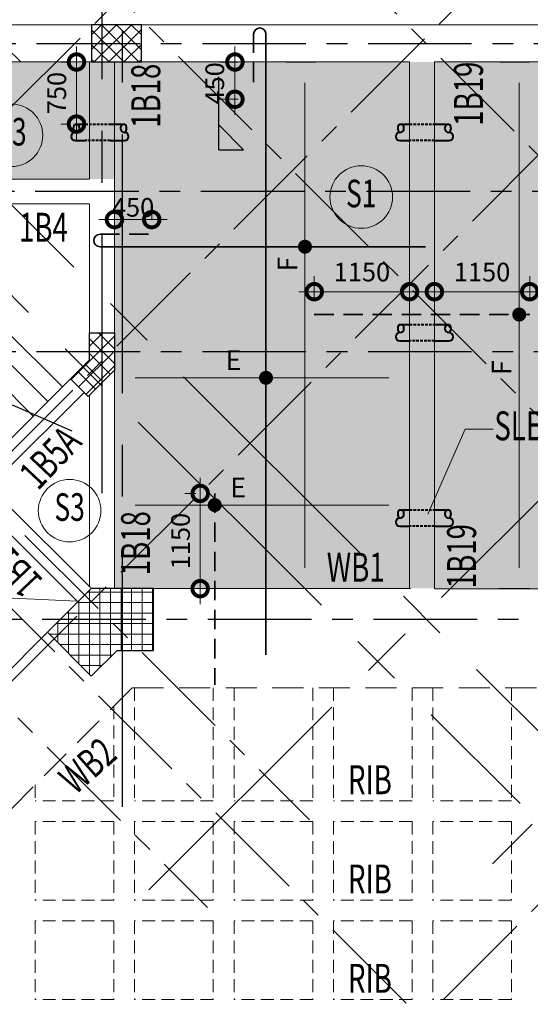
# Model space of a CAD drawing. Units: millimetres. Extents: x 723120 to 845563, y 36617 to 198304.
# Drawn here: x 767282 to 773444, y 170383 to 182279 of the extents above; entities that cross this region are included whole.
import ezdxf
from ezdxf.enums import TextEntityAlignment as Align

# ---------------------------------------------------------------- set-up
doc = ezdxf.new("R2010")
doc.units = ezdxf.units.MM
doc.header["$LTSCALE"] = 125
for name, pattern in [('CENTER', [2, 1.25, -0.25, 0.25, -0.25]), ('DASHED2', [0.375, 0.25, -0.125]), ('HIDDEN', [0.375, 0.25, -0.125])]:
    doc.linetypes.add(name, pattern=pattern)
doc.layers.get('0').update_dxf_attribs({"color": 255, "lineweight": 20})
for name, color, linetype, lineweight in [('02-FIRST FL$0$A-STAIR', 43, 'Continuous', 9), ('02-FIRST FL$0$A-TEXT', 43, 'Continuous', 25), ('DIM', 7, 'Continuous', 13), ('GRID CIRCLE', 7, 'Continuous', 20), ('GRID MARK', 5, 'Continuous', 25), ('HATCH', 8, 'Continuous', 0), ('MARKING TEXT', 5, 'Continuous', 25), ('RCC BEAM', 2, 'Continuous', 20), ('RCC COL', 130, 'Continuous', 25), ('RCE COL-DIM', 7, 'Continuous', 15), ('RCE REINF', 4, 'Continuous', 35), ('rib', 155, 'DASHED2', 20), ('SECTION', 7, 'Continuous', 30), ('SLEAVE MARK', 152, 'Continuous', 40)]:
    doc.layers.add(name, color=color, linetype=linetype, lineweight=lineweight)
doc.layers.add('GRID LINE', color=252, linetype='CENTER')
doc.styles.add('ARIAL-GRID', font='ARIAL.TTF', dxfattribs={"width": 0.7, "height": 15})
doc.styles.add('DT', font='romans.shx', dxfattribs={"width": 0.75})
doc.styles.add('MT', font='GOTHIC.TTF', dxfattribs={"width": 0.7, "height": 400})
doc.dimstyles.new('D125-SLAB', dxfattribs={"dimscale": 125, "dimtxt": 1.8, "dimasz": 3, "dimexe": 1.5, "dimexo": 1.5, "dimgap": 1, "dimtad": 1, "dimdec": 0, "dimdsep": 46, "dimtxsty": 'DT', "dimblk": 'DOTSMALL', "dimcen": 2.5, "dimdle": 1.5, "dimclrd": 254, "dimclre": 254, "dimclrt": 1, "dimadec": 0, "dimazin": 0, "dimtfac": 1, "dimtdec": 0, "dimtmove": 0, "dimatfit": 3, "dimfxl": 0, "dimtolj": 1, "dimtzin": 0, "dimlwd": 9, "dimlwe": 9, "dimarcsym": 0})
doc.dimstyles.new('D125ANNOTATION', dxfattribs={"dimscale": 125, "dimtxt": 1.9, "dimasz": 3, "dimexe": 1, "dimexo": 0, "dimgap": 0.75, "dimtad": 1, "dimdec": 0, "dimdsep": 46, "dimtxsty": 'DT', "dimblk": 'DOTSMALL', "dimcen": 2.5, "dimdle": 1.5, "dimclrd": 7, "dimclre": 7, "dimclrt": 1, "dimadec": 0, "dimazin": 0, "dimtfac": 1, "dimtdec": 0, "dimtofl": 0, "dimtmove": 0, "dimatfit": 3, "dimfxl": 0, "dimtolj": 1, "dimtzin": 0, "dimlwd": -1, "dimlwe": -1, "dimarcsym": 0})
doc.dimstyles.new('D30-A', dxfattribs={"dimscale": 25, "dimtxt": 2, "dimasz": 3, "dimexe": 1.5, "dimexo": 1.5, "dimgap": 1, "dimtad": 1, "dimdec": 0, "dimdsep": 46, "dimtxsty": 'DT', "dimblk": 'DOTSMALL', "dimcen": 2.5, "dimdle": 1.5, "dimclrd": 254, "dimclre": 254, "dimclrt": 1, "dimadec": 0, "dimazin": 0, "dimtfac": 1, "dimtdec": 0, "dimtmove": 0, "dimatfit": 3, "dimfxl": 0, "dimtolj": 1, "dimtzin": 0, "dimlwd": 9, "dimlwe": 9, "dimarcsym": 0})

# ---------------------------------------------------------------- blocks, each defined once
blk = doc.blocks.new('SEC-1')
at = {"layer": 'SECTION'}
for p, q in [((25, 3), (22, 0)), ((25, 0), (25, 3)), ((25, 0), (16.2, 0))]:
    blk.add_line(p, q, dxfattribs=at)
blk.add_solid([(25, 3), (25, 0), (25, 3), (22, 0)], dxfattribs=at)
blk = doc.blocks.new('A$C5FCC5979')
at = {"layer": 'GRID CIRCLE'}
blk.add_circle((381, 340), 340, dxfattribs=at)
at = {"layer": 'GRID MARK', "linetype": 'Continuous', "style": 'ARIAL-GRID', "width": 0.7}
blk.add_attdef('GRID', text='', height=300, dxfattribs=at).set_placement((381, 340), align=Align.MIDDLE)
blk = doc.blocks.new('*D569')
at = {"layer": 'DIM', "color": 7, "ltscale": 0.75}
for p, q in [((770495, 181765), (770850, 181765)), ((770725, 181515), (770725, 175655)), ((770480, 175405), (770850, 175405))]:
    blk.add_line(p, q, dxfattribs=at)
for points in [[(770683, 181515), (770767, 181515), (770725, 181765)], [(770683, 175655), (770767, 175655), (770725, 175405)]]:
    blk.add_solid(points, dxfattribs=at)
at = {"layer": 'DIM', "color": 1, "ltscale": 0.75, "insert": (770512, 179326), "char_height": 237.5, "attachment_point": 5, "rotation": 90, "style": 'DT'}
blk.add_mtext('\\A1;F', dxfattribs=at)
blk = doc.blocks.new('_DOTSMALL')
at = {"color": 0, "linetype": 'ByBlock', "const_width": 0.5}
blk.add_lwpolyline([(-0.0625, 0, 1), (0.0625, 0, 1)], format="xyb", close=True, dxfattribs=at)
blk = doc.blocks.new('*D570')
at = {"layer": 'RCE COL-DIM', "color": 254, "lineweight": 9}
for p, q in [((770837, 178904), (770837, 179180)), ((771987, 178904), (771987, 179180)), ((770650, 178993), (772175, 178993))]:
    blk.add_line(p, q, dxfattribs=at)
at = {"layer": 'RCE COL-DIM', "color": 254, "lineweight": 9, "xscale": 375, "yscale": 375, "zscale": 375, "rotation": 180}
blk.add_blockref('_DOTSMALL', (770837, 178993), dxfattribs=at)
at = {"layer": 'RCE COL-DIM', "color": 254, "lineweight": 9, "xscale": 375, "yscale": 375, "zscale": 375}
blk.add_blockref('_DOTSMALL', (771987, 178993), dxfattribs=at)
at = {"layer": 'RCE COL-DIM', "color": 1, "insert": (771412, 179230), "char_height": 225, "attachment_point": 5, "style": 'DT'}
blk.add_mtext('\\A1;1150', dxfattribs=at)
blk = doc.blocks.new('*D571')
at = {"layer": 'RCE COL-DIM', "color": 254, "lineweight": 9}
for p, q in [((772287, 178904), (772287, 179180)), ((773437, 178904), (773437, 179180)), ((772100, 178993), (773625, 178993))]:
    blk.add_line(p, q, dxfattribs=at)
at = {"layer": 'RCE COL-DIM', "color": 254, "lineweight": 9, "xscale": 375, "yscale": 375, "zscale": 375, "rotation": 180}
blk.add_blockref('_DOTSMALL', (772287, 178993), dxfattribs=at)
at = {"layer": 'RCE COL-DIM', "color": 254, "lineweight": 9, "xscale": 375, "yscale": 375, "zscale": 375}
blk.add_blockref('_DOTSMALL', (773437, 178993), dxfattribs=at)
at = {"layer": 'RCE COL-DIM', "color": 1, "insert": (772862, 179230), "char_height": 225, "attachment_point": 5, "style": 'DT'}
blk.add_mtext('\\A1;1150', dxfattribs=at)
blk = doc.blocks.new('*D572')
at = {"layer": 'DIM', "color": 7, "ltscale": 0.75}
for p, q in [((773081, 181765), (773436, 181765)), ((773311, 181515), (773311, 175655)), ((773066, 175405), (773436, 175405))]:
    blk.add_line(p, q, dxfattribs=at)
for points in [[(773269, 181515), (773353, 181515), (773311, 181765)], [(773269, 175655), (773353, 175655), (773311, 175405)]]:
    blk.add_solid(points, dxfattribs=at)
at = {"layer": 'DIM', "color": 1, "ltscale": 0.75, "insert": (773098, 178075), "char_height": 237.5, "attachment_point": 5, "rotation": 90, "style": 'DT'}
blk.add_mtext('\\A1;F', dxfattribs=at)
blk = doc.blocks.new('*D573')
at = {"layer": 'RCE COL-DIM', "color": 254, "lineweight": 9}
for p, q in [((768425, 179874), (768425, 180051)), ((768875, 179874), (768875, 180051)), ((768237, 179864), (769062, 179864))]:
    blk.add_line(p, q, dxfattribs=at)
at = {"layer": 'RCE COL-DIM', "color": 254, "lineweight": 9, "xscale": 375, "yscale": 375, "zscale": 375, "rotation": 180}
blk.add_blockref('_DOTSMALL', (768425, 179864), dxfattribs=at)
at = {"layer": 'RCE COL-DIM', "color": 254, "lineweight": 9, "xscale": 375, "yscale": 375, "zscale": 375}
blk.add_blockref('_DOTSMALL', (768875, 179864), dxfattribs=at)
at = {"layer": 'RCE COL-DIM', "color": 1, "insert": (768650, 180012), "char_height": 225, "attachment_point": 5, "style": 'DT'}
blk.add_mtext('\\A1;450', dxfattribs=at)
blk = doc.blocks.new('*D574')
at = {"layer": 'RCE COL-DIM', "color": 254, "lineweight": 9}
for p, q in [((769460, 176742), (769460, 175217)), ((769408, 176555), (769273, 176555)), ((769448, 175405), (769273, 175405))]:
    blk.add_line(p, q, dxfattribs=at)
at = {"layer": 'RCE COL-DIM', "color": 254, "lineweight": 9, "xscale": 375, "yscale": 375, "zscale": 375}
for p, rotation in [((769460, 176555), 90), ((769460, 175405), 270)]:
    blk.add_blockref('_DOTSMALL', p, dxfattribs=dict(at, rotation=rotation))
at = {"layer": 'RCE COL-DIM', "color": 1, "insert": (769223, 175980), "char_height": 225, "attachment_point": 5, "rotation": 90, "style": 'DT'}
blk.add_mtext('\\A1;1150', dxfattribs=at)
blk = doc.blocks.new('*D575')
at = {"layer": 'DIM', "color": 7, "ltscale": 0.75}
for p, q in [((768425, 176225), (768425, 176540)), ((771987, 176186), (771987, 176540)), ((768675, 176415), (771737, 176415))]:
    blk.add_line(p, q, dxfattribs=at)
for points in [[(768675, 176456), (768675, 176373), (768425, 176415)], [(771737, 176456), (771737, 176373), (771987, 176415)]]:
    blk.add_solid(points, dxfattribs=at)
at = {"layer": 'DIM', "color": 1, "ltscale": 0.75, "insert": (769918, 176627), "char_height": 237.5, "attachment_point": 5, "style": 'DT'}
blk.add_mtext('\\A1;E', dxfattribs=at)
blk = doc.blocks.new('*D591')
at = {"layer": 'DIM', "color": 7, "ltscale": 0.75}
for p, q in [((767299, 181765), (767120, 181943)), ((763354, 178001), (767032, 181678)), ((763268, 177734), (763089, 177912))]:
    blk.add_line(p, q, dxfattribs=at)
for points in [[(767002, 181708), (767061, 181649), (767208, 181855)], [(763325, 178030), (763384, 177971), (763177, 177824)]]:
    blk.add_solid(points, dxfattribs=at)
at = {"layer": 'DIM', "color": 1, "ltscale": 0.75, "insert": (764337, 179284), "char_height": 237.5, "attachment_point": 5, "rotation": 45, "style": 'DT'}
blk.add_mtext('\\A1;A', dxfattribs=at)
blk = doc.blocks.new('*D593')
at = {"layer": 'RCE COL-DIM', "color": 254, "lineweight": 9}
for p, q in [((769879, 181956), (769879, 181131)), ((769917, 181768), (769692, 181768)), ((769917, 181318), (769692, 181318))]:
    blk.add_line(p, q, dxfattribs=at)
at = {"layer": 'RCE COL-DIM', "color": 254, "lineweight": 9, "xscale": 375, "yscale": 375, "zscale": 375}
for p, rotation in [((769879, 181768), 90), ((769879, 181318), 270)]:
    blk.add_blockref('_DOTSMALL', p, dxfattribs=dict(at, rotation=rotation))
at = {"layer": 'RCE COL-DIM', "color": 1, "insert": (769636, 181510), "char_height": 225, "attachment_point": 5, "rotation": 90, "style": 'DT'}
blk.add_mtext('\\A1;450', dxfattribs=at)
blk = doc.blocks.new('*D594')
at = {"layer": 'DIM', "color": 7, "ltscale": 0.75}
for p, q in [((768425, 177760), (768425, 178077)), ((771987, 177746), (771987, 178077)), ((768675, 177952), (771737, 177952))]:
    blk.add_line(p, q, dxfattribs=at)
for points in [[(768675, 177994), (768675, 177910), (768425, 177952)], [(771737, 177994), (771737, 177910), (771987, 177952)]]:
    blk.add_solid(points, dxfattribs=at)
at = {"layer": 'DIM', "color": 1, "ltscale": 0.75, "insert": (769862, 178165), "char_height": 237.5, "attachment_point": 5, "style": 'DT'}
blk.add_mtext('\\A1;E', dxfattribs=at)
blk = doc.blocks.new('*D696')
at = {"layer": 'RCE COL-DIM', "color": 254, "lineweight": 9}
for p, q in [((767967, 180831), (767967, 181956)), ((767884, 181768), (767779, 181768)), ((767884, 181018), (767779, 181018))]:
    blk.add_line(p, q, dxfattribs=at)
at = {"layer": 'RCE COL-DIM', "color": 254, "lineweight": 9, "xscale": 375, "yscale": 375, "zscale": 375}
for p, rotation in [((767967, 181768), 90), ((767967, 181018), 270)]:
    blk.add_blockref('_DOTSMALL', p, dxfattribs=dict(at, rotation=rotation))
at = {"layer": 'RCE COL-DIM', "color": 1, "insert": (767729, 181393), "char_height": 225, "attachment_point": 5, "rotation": 90, "style": 'DT'}
blk.add_mtext('\\A1;750', dxfattribs=at)

msp = doc.modelspace()

# ---------------------------------------------------------------- hatches: boundary and pattern name
at = {"layer": 'HATCH'}
h = msp.add_hatch(dxfattribs=at)
h.set_pattern_fill('ANSI37', color=256, scale=40, style=0)
h.set_pattern_definition([(45, (767999.99, 181768.3), (-89.803, 89.803), []), (135, (767999.99, 181768.3), (-89.803, -89.803), [])])
h.paths.add_polyline_path([(768599.9, 182218.3), (768150, 182218.3), (768150, 181768.3), (768599.9, 181768.3)])
h.paths.add_polyline_path([(768750, 182218.3), (768599.9, 182218.3), (768599.9, 181768.3), (768750, 181768.3)])
h = msp.add_hatch(dxfattribs=at)
h.set_pattern_fill('CROSS', color=256, scale=30, style=0)
h.paths.add_polyline_path([(758486.4, 174955.4), (761814.7, 171632.7), (760589.3, 170407.3), (761867.1, 169129.6), (766657.3, 173919.8), (763159.3, 177417.9), (766094.7, 180353.3), (768425, 180353.3), (768425, 175408.3), (776154.2, 175408.3), (782432.7, 169129.7), (783705.5, 170402.5), (782271, 171837.1), (785601.5, 175167.6), (779000.7, 181768.3), (765299.3, 181768.3)])
h.paths.add_polyline_path([(757582.4, 173839.3), (757472.4, 173941.5), (757263.8, 173732.9), (757369.9, 173626.8)])
h = msp.add_hatch(dxfattribs=at)
h.set_pattern_fill('ANSI37', color=256, scale=40, style=0)
h.set_pattern_definition([(45, (59986.7, 77620.84), (-89.802561, 89.802561), []), (135, (59986.7, 77620.84), (-89.802561, -89.802561), [])])
h.paths.add_polyline_path([(768425, 178495), (768125, 178495), (768125, 178169.3), (767894.7, 177938.9), (768106.8, 177726.8), (768425, 178045)])
h = msp.add_hatch(dxfattribs=at)
h.set_pattern_fill('ANSI37', color=256, scale=40, angle=45, style=0)
h.set_pattern_definition([(90, (767615.45, 174347.63), (-127, 2e-14), []), (180, (767615.45, 174347.63), (-2e-14, -127), [])])
h.paths.add_polyline_path([(768895.8, 175408.3), (768145.8, 175408.3), (767615.5, 174878), (768145.8, 174347.6), (768456.4, 174658.3), (768895.8, 174658.3)])

# ---------------------------------------------------------------- linework, layer by layer
at = {"layer": '02-FIRST FL$0$A-STAIR', "color": 3}
for p, q in [((767091.2, 178549.7), (767798.3, 177842.5)), ((766914.4, 178372.9), (767621.5, 177665.8)), ((766737.6, 178196.1), (767444.7, 177489))]:
    msp.add_line(p, q, dxfattribs=at)
at = {"layer": '02-FIRST FL$0$A-TEXT', "color": 3}
msp.add_line((767913, 177306.7), (767192.6, 177622.2), dxfattribs=at)
at = {"layer": 'GRID LINE', "ltscale": 8}
for p, q in [((750068.9, 159950.5), (776737.9, 186619.6)), ((790220.1, 163961.5), (767637.5, 186544.1)), ((764955.3, 186076.9), (789365.6, 161666.6)), ((751532.5, 158632.4), (778630.6, 185730.5)), ((769424.3, 183470.8), (754023.3, 168069.8)), ((760272.5, 183118.9), (770778.1, 172613.3)), ((784596.8, 182640.6), (756101.7, 154145.4)), ((759748.7, 182595.1), (790683.3, 151660.4)), ((745486.2, 181993.3), (781210.2, 181993.3)), ((759127.6, 181974), (769550.2, 171551.3)), ((784717.4, 180203.3), (745486.2, 180203.3)), ((745486.2, 178270), (785061.7, 178270)), ((786802.5, 175033.3), (745486.2, 175033.3))]:
    msp.add_line(p, q, dxfattribs=at)
at = {"layer": 'GRID LINE', "ltscale": 20}
for p, q in [((768275, 176559.9), (768275, 186490.1)), ((768520.8, 172768.8), (768520.8, 186490.1)), ((762189.3, 185035.7), (774387.3, 172837.7)), ((781655, 184580.1), (768816.1, 171741.2)), ((761641.7, 184488.1), (773321.6, 172808.1)), ((784072.9, 183164.4), (772989.5, 172081))]:
    msp.add_line(p, q, dxfattribs=at)
at = {"layer": 'HATCH'}
msp.add_line((765641.2, 175360.2), (767974.6, 175254.2), dxfattribs=at)
at = {"layer": 'RCC BEAM'}
for p, q in [((765775, 182218.3), (768150, 182218.3)), ((768725, 182218.3), (775550, 182218.3)), ((766541, 180053.3), (768118.6, 180053.3)), ((768125, 178495), (768125, 180053.3)), ((766751.2, 176795.5), (767891, 177935.2)), ((766915.4, 176313.4), (767974.6, 175254.2)), ((767611.8, 174874.3), (767028.4, 174290.9))]:
    msp.add_line(p, q, dxfattribs=at)
at = {"layer": 'RCC BEAM', "ltscale": 12}
for p, q in [((765775, 181768.3), (768150, 181768.3)), ((768125, 180353.3), (768125, 181768.3)), ((768425, 175408.3), (768425, 181768.3)), ((768725, 181768.3), (771987.5, 181768.3)), ((771987.5, 175404.6), (771987.5, 181768.3)), ((772287.5, 181768.3), (775575, 181768.3)), ((772287.5, 175404.6), (772287.5, 181768.3)), ((766541, 180353.3), (768118.6, 180353.3)), ((766913.9, 176632.9), (768053.6, 177772.6)), ((768125, 175429.1), (768125, 177745)), ((767078, 176476), (768137.3, 175416.8)), ((768895.8, 175408.3), (772000, 175408.3)), ((772296.3, 175404.6), (775400.5, 175404.6))]:
    msp.add_line(p, q, dxfattribs=at)
at = {"layer": 'RCC BEAM', "linetype": 'HIDDEN', "ltscale": 12}
for p, q in [((768639.2, 174204.6), (762752.8, 168318.3)), ((768642.8, 174208.3), (775657.1, 174208.3))]:
    msp.add_line(p, q, dxfattribs=at)
at = {"layer": 'RCC COL', "ltscale": 5}
msp.add_lwpolyline([(768750, 182218.3), (768150, 182218.3), (768150, 181768.3), (768750, 181768.3)], close=True, dxfattribs=at)
msp.add_lwpolyline([(768125, 178495), (768425, 178495), (768425, 178045), (768106.8, 177726.8), (767894.7, 177938.9), (768125, 178169.3), (768125, 178495)], dxfattribs=at)
at = {"layer": 'RCC COL'}
msp.add_lwpolyline([(768145.8, 174347.6), (768456.4, 174658.3), (768895.8, 174658.3), (768895.8, 175408.3), (768145.8, 175408.3), (767615.5, 174878), (768145.8, 174347.6)], dxfattribs=at)
at = {"layer": 'RCE REINF', "linetype": 'HIDDEN', "ltscale": 7.5}
for p, q in [((770104.5, 182112.2), (770104.5, 181437.2)), ((768250.8, 179686.3), (768875, 179686.3)), ((770837.5, 178716.3), (773437.5, 178716.3)), ((769635.3, 176554.6), (769635.3, 174241.5))]:
    msp.add_line(p, q, dxfattribs=at)
at = {"layer": 'RCE REINF'}
for p, q in [((770254.1, 182119.6), (770253.6, 174605.9)), ((768250.8, 179536.3), (772179.3, 179536.3))]:
    msp.add_line(p, q, dxfattribs=at)
at = {"layer": 'RCE REINF', "const_width": 84.4}
for points in [[(770724.8, 179578.5, 1), (770724.8, 179494.1, 1)], [(773310.8, 178758.5, 1), (773310.8, 178674.1, 1)], [(770254.1, 177994.3, 1), (770254.1, 177909.9, 1)], [(769635.3, 176456.8, 1), (769635.3, 176372.4, 1)]]:
    msp.add_lwpolyline(points, format="xyb", close=True, dxfattribs=at)
at = {"layer": 'RCE REINF'}
for centre, start, end in [((770179.1, 182104.3), 0, 180), ((768250.8, 179611.3), 90, 270)]:
    msp.add_arc(centre, 75, start, end, dxfattribs=at)
at = {"layer": 'rib', "ltscale": 5}
for p, q in [((768668.5, 174204.6), (768668.5, 172839.6)), ((769618.5, 174204.6), (769618.5, 172839.6)), ((769868.5, 174204.6), (769868.5, 172839.6)), ((770818.5, 174204.6), (770818.5, 172839.6)), ((771068.5, 174204.6), (771068.5, 172839.6)), ((772018.5, 174204.6), (772018.5, 172839.6)), ((772268.5, 174204.6), (772268.5, 172839.6)), ((773218.5, 174204.6), (773218.5, 172839.6)), ((768418.5, 173984), (768418.5, 172839.6)), ((767468.5, 173034), (767468.5, 172839.6)), ((768418.5, 172839.6), (767468.5, 172839.6)), ((769618.5, 172839.6), (768668.5, 172839.6)), ((770818.5, 172839.6), (769868.5, 172839.6)), ((772018.5, 172839.6), (771068.5, 172839.6)), ((773218.5, 172839.6), (772268.5, 172839.6)), ((767468.5, 172589.6), (767468.5, 171639.6)), ((768418.5, 172589.6), (767468.5, 172589.6)), ((768418.5, 172589.6), (768418.5, 171639.6)), ((768668.5, 172589.6), (768668.5, 171639.6)), ((769618.5, 172589.6), (768668.5, 172589.6)), ((769618.5, 172589.6), (769618.5, 171639.6)), ((769868.5, 172589.6), (769868.5, 171639.6)), ((770818.5, 172589.6), (769868.5, 172589.6)), ((770818.5, 172589.6), (770818.5, 171639.6)), ((771068.5, 172589.6), (771068.5, 171639.6)), ((772018.5, 172589.6), (771068.5, 172589.6)), ((772018.5, 172589.6), (772018.5, 171639.6)), ((772268.5, 172589.6), (772268.5, 171639.6)), ((773218.5, 172589.6), (772268.5, 172589.6)), ((773218.5, 172589.6), (773218.5, 171639.6)), ((768418.5, 171639.6), (767468.5, 171639.6)), ((769618.5, 171639.6), (768668.5, 171639.6)), ((770818.5, 171639.6), (769868.5, 171639.6)), ((772018.5, 171639.6), (771068.5, 171639.6)), ((773218.5, 171639.6), (772268.5, 171639.6)), ((767468.5, 171389.6), (767468.5, 170439.6)), ((768418.5, 171389.6), (767468.5, 171389.6)), ((768418.5, 171389.6), (768418.5, 170439.6)), ((768668.5, 171389.6), (768668.5, 170439.6)), ((769618.5, 171389.6), (768668.5, 171389.6)), ((769618.5, 171389.6), (769618.5, 170439.6)), ((769868.5, 171389.6), (769868.5, 170439.6)), ((770818.5, 171389.6), (769868.5, 171389.6)), ((770818.5, 171389.6), (770818.5, 170439.6)), ((771068.5, 171389.6), (771068.5, 170439.6)), ((772018.5, 171389.6), (771068.5, 171389.6)), ((772018.5, 171389.6), (772018.5, 170439.6)), ((772268.5, 171389.6), (772268.5, 170439.6)), ((773218.5, 171389.6), (772268.5, 171389.6)), ((773218.5, 171389.6), (773218.5, 170439.6)), ((768418.5, 170439.6), (767468.5, 170439.6)), ((769618.5, 170439.6), (768668.5, 170439.6)), ((770818.5, 170439.6), (769868.5, 170439.6)), ((772018.5, 170439.6), (771068.5, 170439.6)), ((773218.5, 170439.6), (772268.5, 170439.6))]:
    msp.add_line(p, q, dxfattribs=at)
at = {"layer": 'SLEAVE MARK'}
for p, q in [((767953.8, 181018.3), (768071.4, 181018.3)), ((768371.4, 181018.3), (768546.3, 181018.3)), ((771869.9, 181018.3), (771987.5, 181018.3)), ((772287.5, 181018.3), (772462.4, 181018.3)), ((767953.8, 180818.3), (768071.4, 180818.3)), ((768371.4, 180818.3), (768546.3, 180818.3)), ((771869.9, 180818.3), (771987.5, 180818.3)), ((772287.5, 180818.3), (772462.4, 180818.3)), ((771869.9, 178598), (771987.5, 178598)), ((772287.5, 178598), (772462.4, 178598)), ((771869.9, 178398), (771987.5, 178398)), ((772287.5, 178398), (772462.4, 178398)), ((771869.9, 176358.3), (771987.5, 176358.3)), ((772287.5, 176358.3), (772462.4, 176358.3)), ((771869.9, 176158.3), (771987.5, 176158.3)), ((772287.5, 176158.3), (772462.4, 176158.3))]:
    msp.add_line(p, q, dxfattribs=at)
at = {"layer": 'SLEAVE MARK', "linetype": 'HIDDEN'}
for p, q in [((768071.4, 181018.3), (768371.4, 181018.3)), ((771987.5, 181018.3), (772287.5, 181018.3)), ((768371.4, 180818.3), (768071.4, 180818.3)), ((772287.5, 180818.3), (771987.5, 180818.3)), ((771987.5, 178598), (772287.5, 178598)), ((772287.5, 178398), (771987.5, 178398)), ((771987.5, 176358.3), (772287.5, 176358.3)), ((772287.5, 176158.3), (771987.5, 176158.3))]:
    msp.add_line(p, q, dxfattribs=at)
at = {"layer": 'SLEAVE MARK'}
for centre, radius, start, end in [((767990.9, 180968.3), 62.2, 126.53427, 233.46573), ((767953.8, 180968.3), 50, 270, 90), ((768546.3, 180968.3), 50, 90, 270), ((768509.3, 180968.3), 62.2, 306.53427, 53.46573), ((771906.9, 180968.3), 62.2, 126.53427, 233.46573), ((771869.9, 180968.3), 50, 270, 90), ((772462.4, 180968.3), 50, 90, 270), ((772425.3, 180968.3), 62.2, 306.53427, 53.46573), ((767953.8, 180868.3), 50, 90, 270), ((768546.3, 180868.3), 50, 270, 90), ((771869.9, 180868.3), 50, 90, 270), ((772462.4, 180868.3), 50, 270, 90), ((771906.9, 178548), 62.2, 126.53427, 233.46573), ((771869.9, 178548), 50, 270, 90), ((772462.4, 178548), 50, 90, 270), ((772425.3, 178548), 62.2, 306.53427, 53.46573), ((771869.9, 178448), 50, 90, 270), ((772462.4, 178448), 50, 270, 90), ((771906.9, 176308.3), 62.2, 126.53427, 233.46573), ((771869.9, 176308.3), 50, 270, 90), ((772462.4, 176308.3), 50, 90, 270), ((772425.3, 176308.3), 62.2, 306.53427, 53.46573), ((771869.9, 176208.3), 50, 90, 270), ((772462.4, 176208.3), 50, 270, 90)]:
    msp.add_arc(centre, radius, start, end, dxfattribs=at)

# ---------------------------------------------------------------- block references
at = {"layer": 'GRID MARK', "xscale": 1.111111111124046, "yscale": 1.111111111094942, "zscale": 1.111111111107069}
for p, values in [((766758.7, 180504.6), {'GRID': 'S3'}), ((770980.9, 179758.6), {'GRID': 'S1'}), ((767460.8, 175969.8), {'GRID': 'S3'})]:
    msp.add_blockref('A$C5FCC5979', p, dxfattribs=at).add_auto_attribs(values)
at = {"layer": 'SECTION', "xscale": 100.0000000000152, "yscale": 100, "zscale": 100, "rotation": 269.8584710840896}
msp.add_blockref('SEC-1', (769689.5, 183208.8), dxfattribs=at)

# ---------------------------------------------------------------- texts
at = {"layer": 'MARKING TEXT', "color": 3, "linetype": 'Continuous', "style": 'MT', "width": 0.7}
for s, rotation, p in [('1B18', 90, (768978.1, 180971.9, 0)), ('1B19', 90, (772872.7, 180996.4, 0)), ('1B5A', 46.56444, (767503.7, 176582.2, 0)), ('1B18', 90, (768855.2, 175565.8, 0)), ('1B19', 90, (772789.8, 175409.4, 0)), ('1B17', 133.5744, (767576.7, 175506.5, 0)), ('WB2', 41.29791, (767953.3, 172905.5))]:
    msp.add_text(s, height=350, rotation=rotation, dxfattribs=at).set_placement(p)
for s, p in [('1B4', (767272.6, 179596.3, 0)), ('SLEEVE 200 DIA.', (773009.9, 177197.8, 0)), ('WB1', (770988.1, 175488.7, 0)), ('RIB', (771243.6, 172921.5, 0)), ('RIB', (771243.6, 171721.5, 0)), ('RIB', (771243.6, 170521.5, 0))]:
    msp.add_text(s, height=350, dxfattribs=at).set_placement(p)

# ---------------------------------------------------------------- dimensions: what is measured, and where the dimension line sits
at = {"layer": 'DIM', "ltscale": 0.75}
for base, p1, p2, angle, text, picture, middle, dimtype in [((767208.3, 181855), (763267.8, 177733.7), (767298.7, 181764.6), 45, 'A', '*D591', (764487.3, 179134), 161), ((770724.8, 175404.6), (770494.8, 181764.6), (770479.8, 175404.6), 270, 'F', '*D569', (770724.8, 179326.3), 160), ((773310.8, 175404.6), (773080.8, 181764.6), (773065.8, 175404.6), 270, 'F', '*D572', (773310.8, 178074.7), 160)]:
    dim = msp.add_linear_dim(base=base, p1=p1, p2=p2, angle=angle, text=text, dimstyle='D125ANNOTATION', override={"dimasz": 2, "dimsah": 1}, dxfattribs=at)
    dim.commit()
    dim.dimension.update_dxf_attribs({"geometry": picture, "text_midpoint": middle, "dimtype": dimtype})
for base, p1, p2, picture, middle in [((771987.5, 177952.1), (768425, 177760), (771987.5, 177746.1), '*D594', (769861.5, 177952.1)), ((771987.5, 176414.6), (768425, 176224.6), (771987.5, 176185.6), '*D575', (769917.9, 176414.6))]:
    dim = msp.add_linear_dim(base=base, p1=p1, p2=p2, text='E', dimstyle='D125ANNOTATION', override={"dimasz": 2, "dimsah": 1}, dxfattribs=at)
    dim.commit()
    dim.dimension.update_dxf_attribs({"geometry": picture, "text_midpoint": middle, "dimtype": 160})
at = {"layer": 'RCE COL-DIM'}
for base, p1, p2, picture, middle in [((767966.6, 181768.3), (768071.4, 181018.3), (768071.4, 181768.3), '*D696', (767729.1, 181393.3)), ((769460.2, 175404.6), (769595.9, 176554.6), (769635.3, 175404.6), '*D574', (769222.7, 175979.6))]:
    dim = msp.add_linear_dim(base=base, p1=p1, p2=p2, angle=90, dimstyle='D125-SLAB', override={"dimtmove": 2}, dxfattribs=at)
    dim.commit()
    dim.dimension.update_dxf_attribs({"geometry": picture, "text_midpoint": middle})
dim = msp.add_linear_dim(base=(769879.1, 181318.3), p1=(770104.1, 181768.3), p2=(770104.1, 181318.3), angle=90, dimstyle='D125-SLAB', override={"dimtmove": 2}, dxfattribs=at)
dim.commit()
dim.dimension.update_dxf_attribs({"geometry": '*D593', "text_midpoint": (769636, 181510), "dimtype": 160})
dim = msp.add_linear_dim(base=(768875, 179863.7), p1=(768425, 179686.3), p2=(768875, 179686.3), dimstyle='D125-SLAB', override={"dimtmove": 2}, dxfattribs=at)
dim.commit()
dim.dimension.update_dxf_attribs({"geometry": '*D573', "text_midpoint": (768650, 180012), "dimtype": 160})
for base, p1, p2, picture, middle in [((771987.5, 178992.5), (770837.5, 178716.3), (771987.5, 178716.3), '*D570', (771412.5, 179230)), ((773437.5, 178992.5), (772287.5, 178716.3), (773437.5, 178716.3), '*D571', (772862.5, 179230))]:
    dim = msp.add_linear_dim(base=base, p1=p1, p2=p2, dimstyle='D125-SLAB', override={"dimtmove": 2}, dxfattribs=at)
    dim.commit()
    dim.dimension.update_dxf_attribs({"geometry": picture, "text_midpoint": middle})

# ---------------------------------------------------------------- leaders
msp.add_leader([(772208.6, 176305), (772660, 177331.8), (772997.3, 177331.8)], dimstyle='D30-A', override={"dimasz": 10, "dimgap": 1, "dimtad": 0, "dimfxl": 1.5, "dimarcsym": 1}, dxfattribs=at)

doc.saveas('drawing.dxf')
